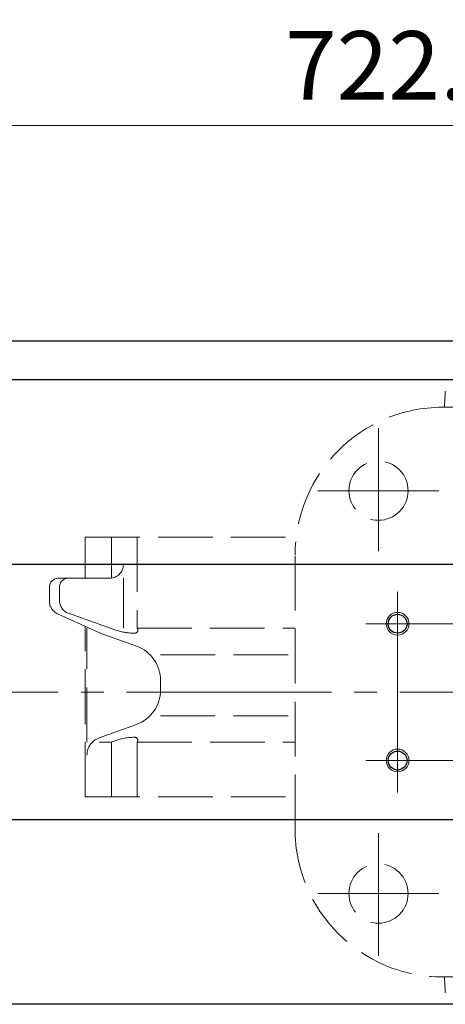
# Model space of a CAD drawing. Extents: x 7361 to 8579, y -344 to 751.
# Drawn here: x 7602 to 7696, y 535 to 751 of the extents above; entities that cross this region are included whole.
import ezdxf

# ---------------------------------------------------------------- set-up
doc = ezdxf.new("R2010")
doc.units = 0
doc.header["$LTSCALE"] = 5
doc.header["$MEASUREMENT"] = 0
doc.linetypes.add('CENTER', pattern=[12, 9, -1, 1, -1])
doc.linetypes.add('HIDDEN', pattern=[3.2, 2.4, -0.8])
doc.layers.get('0').update_dxf_attribs({"linetype": 'CONTINUOUS'})
doc.layers.get('Defpoints').update_dxf_attribs({"linetype": 'CONTINUOUS'})
doc.layers.add('BODY', color=7, linetype='CONTINUOUS')
doc.layers.add('CYLINDER', color=7, linetype='CONTINUOUS', lineweight=25)
doc.layers.add('scale', color=6, linetype='CONTINUOUS', lineweight=13)
doc.styles.get("Standard").update_dxf_attribs({"font": 'simplex.shx', "bigfont": 'BIGFONT.shx'})
doc.dimstyles.new('STD 1', dxfattribs={"dimscale": 5, "dimtxt": 3, "dimasz": 2.5, "dimexe": 0.75, "dimexo": 0.75, "dimgap": 0.75, "dimtad": 1, "dimdsep": 46, "dimtxsty": 'STANDARD', "dimblk": 'CLOSED', "dimcen": 2.5, "dimclrd": 6, "dimclre": 6, "dimclrt": 2, "dimadec": 0, "dimazin": 2, "dimtfac": 1, "dimtmove": 0, "dimatfit": 3, "dimldrblk": 'CLOSED', "dimfxl": 1, "dimlwd": 13, "dimlwe": 13, "dimarcsym": 0})

# ---------------------------------------------------------------- blocks, each defined once
blk = doc.blocks.new('_Closed')
at = {"color": 0, "linetype": 'ByBlock', "lineweight": -2}
for p, q in [((-1, 0.167), (0, 0)), ((-1, 0.167), (-1, -0.167)), ((0, 0), (-1, -0.167)), ((0, 0), (-1, 0))]:
    blk.add_line(p, q, dxfattribs=at)
blk = doc.blocks.new('*D12')
at = {"layer": 'Defpoints', "color": 0}
for p in [(7365.93, 728.05), (7365.93, 635.22), (8088.43, 611.72)]:
    blk.add_point(p, dxfattribs=at)
at = {"layer": 'scale', "color": 6, "lineweight": 13}
for p, q in [((7365.93, 638.97), (7365.93, 731.8)), ((8088.43, 615.47), (8088.43, 731.8)), ((8075.93, 728.05), (7378.43, 728.05))]:
    blk.add_line(p, q, dxfattribs=at)
at = {"layer": 'scale', "color": 6, "lineweight": 13, "xscale": 12.5, "yscale": 12.5, "zscale": 12.5, "rotation": 180}
blk.add_blockref('_Closed', (7365.93, 728.05), dxfattribs=at)
at = {"layer": 'scale', "color": 6, "lineweight": 13, "xscale": 12.5, "yscale": 12.5, "zscale": 12.5}
blk.add_blockref('_Closed', (8088.43, 728.05), dxfattribs=at)
at = {"layer": 'scale', "color": 2, "insert": (7727.18, 739.3), "char_height": 15, "attachment_point": 5}
blk.add_mtext('722.5（概略）', dxfattribs=at)

msp = doc.modelspace()

# ---------------------------------------------------------------- linework, layer by layer
at = {"layer": 'BODY', "linetype": 'HIDDEN', "lineweight": 13}
for p, q in [((7695.331, 666.217), (7755.531, 666.217)), ((7616.831, 637.717), (7663.167, 637.717)), ((7616.831, 628.717), (7616.831, 637.717)), ((7622.626, 637.717), (7622.626, 628.746)), ((7628.235, 637.717), (7628.235, 617.717)), ((7662.931, 573.617), (7662.931, 633.817)), ((7610.975, 628.717), (7622.213, 628.717)), ((7625.213, 617.717), (7625.213, 628.717)), ((7608.975, 623.659), (7608.975, 626.717)), ((7611.165, 623.842), (7611.165, 626.717)), ((7620.367, 616.583), (7610.742, 620.924)), ((7623.586, 617.332), (7613.166, 621.014)), ((7616.831, 580.717), (7616.831, 618.178)), ((7617.219, 592.717), (7617.219, 617.717)), ((7620.367, 616.583), (7628.097, 613.799)), ((7628.235, 617.717), (7662.931, 617.717)), ((7633.385, 611.893), (7662.931, 611.893)), ((7633.385, 604.162), (7633.385, 606.272)), ((7633.385, 598.54), (7662.931, 598.54)), ((7628.097, 596.635), (7619.864, 593.67)), ((7619.864, 592.717), (7622.626, 592.717)), ((7622.626, 580.717), (7622.626, 592.717)), ((7628.235, 580.717), (7628.235, 592.717)), ((7628.261, 592.717), (7662.931, 592.717)), ((7616.831, 580.717), (7662.931, 580.717)), ((7695.331, 541.217), (7755.531, 541.217))]:
    msp.add_line(p, q, dxfattribs=at)
at = {"layer": 'BODY', "color": 2, "linetype": 'CENTER', "lineweight": 13}
for p, q in [((7681.236, 634.643), (7681.236, 661.601)), ((7694.524, 647.912), (7667.942, 647.912)), ((7681.236, 572.791), (7681.236, 545.833)), ((7694.524, 559.522), (7667.942, 559.522))]:
    msp.add_line(p, q, dxfattribs=at)
at = {"layer": 'BODY', "linetype": 'HIDDEN', "lineweight": 13}
for centre in [(7681.236, 647.912), (7681.236, 559.522)]:
    msp.add_circle(centre, 6.5, dxfattribs=at)
for centre, radius, start, end in [((8793.931, 603.717), 1100, 176.56019, 176.742804), ((7695.331, 633.817), 32.4, 90, 180), ((7622.213, 631.717), 3, 270, 0), ((7610.975, 626.717), 2, 90, 180), ((7613.165, 626.717), 2, 90, 180), ((7611.975, 623.659), 3, 180, 245.72584), ((7614.165, 623.842), 3, 180, 250.54076), ((7627.71, 629.004), 12.379, 250.54076, 270), ((7627.71, 617.31), 0.685, 270, 36.42958), ((7625.385, 606.272), 8, 0, 70.18926), ((7625.385, 604.162), 8, 289.81074, 0), ((7621.219, 589.906), 4, 109.81074, 180), ((7627.71, 581.43), 12.379, 90, 114.24571), ((7627.71, 593.124), 0.685, 323.57042, 90), ((7695.331, 573.617), 32.4, 180, 270), ((8793.931, 603.717), 1100, 183.257196, 183.43981)]:
    msp.add_arc(centre, radius, start, end, dxfattribs=at)
at = {"layer": 'CYLINDER'}
for p, q in [((8034.431, 680.717), (7416.431, 680.717)), ((8034.431, 672.217), (7416.431, 672.217)), ((8034.431, 631.717), (7416.431, 631.717)), ((8034.431, 575.717), (7416.431, 575.717)), ((8034.431, 535.217), (7416.431, 535.217))]:
    msp.add_line(p, q, dxfattribs=at)
at = {"layer": 'CYLINDER', "color": 2, "linetype": 'CENTER', "lineweight": 13}
for p, q in [((7685.431, 581.717), (7685.431, 625.717)), ((7772.431, 618.717), (7678.431, 618.717)), ((7385.931, 603.717), (8093.431, 603.717)), ((7678.431, 588.717), (7772.431, 588.717))]:
    msp.add_line(p, q, dxfattribs=at)
at = {"layer": 'CYLINDER', "color": 4, "lineweight": 9}
for centre in [(7685.431, 618.717), (7685.431, 588.717)]:
    msp.add_circle(centre, 2.5, dxfattribs=at)
at = {"layer": 'CYLINDER'}
for centre in [(7685.431, 618.717), (7685.431, 588.717)]:
    msp.add_circle(centre, 2.067, dxfattribs=at)

# ---------------------------------------------------------------- dimensions: what is measured, and where the dimension line sits
at = {"layer": 'scale'}
dim = msp.add_linear_dim(base=(7365.931, 728.047), p1=(8088.431, 611.717), p2=(7365.931, 635.217), text='<>（概略）', dimstyle='STD 1', dxfattribs=at)
dim.commit()
dim.dimension.update_dxf_attribs({"geometry": '*D12', "text_midpoint": (7727.181, 739.297)})

doc.saveas('drawing.dxf')
